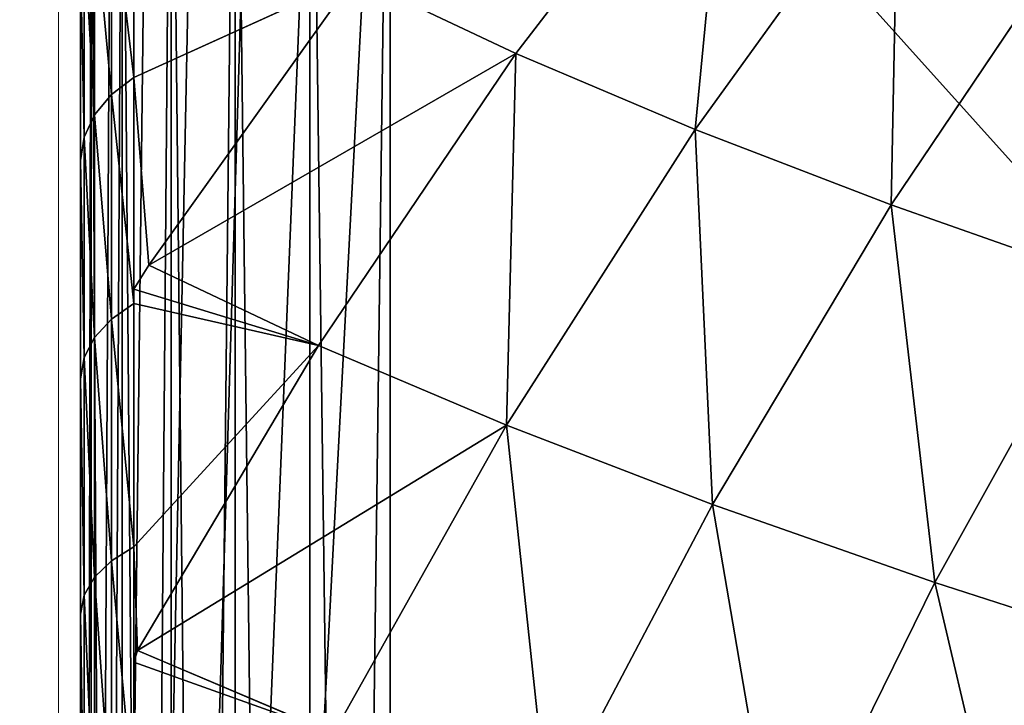
# Model space of a CAD drawing. Units: centimetres. Extents: x -271 to 271, y -194 to 194.
# Drawn here: x -41 to -39, y -38 to -37 of the extents above; entities that cross this region are included whole.
import ezdxf

# ---------------------------------------------------------------- set-up
doc = ezdxf.new("R2010")
doc.units = ezdxf.units.CM
doc.header["$LTSCALE"] = 2.54
doc.layers.get('0').update_dxf_attribs({"true_color": 0xff5454})

# ---------------------------------------------------------------- blocks, each defined once
blk = doc.blocks.new('0412-2D')
at = {"color": 0, "linetype": 'Continuous', "lineweight": 18}
for p, q in [((227.0658, 297.6761, 0.0227), (227.0658, 290.2251, 0.0227)), ((226.9968, 290.3493, 0.0227), (226.9968, 297.552, 0.0227))]:
    blk.add_line(p, q, dxfattribs=at)
blk = doc.blocks.new('3DGeom~33_Defintion')
at = {"color": 0}
for p, q in [((588.94, 1292.35, -916.7), (574.67, 1357.7, -826.91)), ((588.94, 1292.35, -916.7), (574.67, 1357.7, -826.91)), ((467.02, 1314.28, -954.94), (588.94, 1292.35, -916.7)), ((467.02, 1314.28, -954.94), (588.94, 1292.35, -916.7)), ((604.64, 1220.48, -1001.1), (588.94, 1292.35, -916.7)), ((588.94, 1292.35, -916.7), (707.4, 1262.82, -873.05)), ((604.64, 1220.48, -1001.1), (588.94, 1292.35, -916.7)), ((588.94, 1292.35, -916.7), (707.4, 1262.82, -873.05)), ((722.35, 1194.37, -953.44), (707.4, 1262.82, -873.05)), ((722.35, 1194.37, -953.44), (707.4, 1262.82, -873.05)), ((483.37, 1239.41, -1042.87), (604.64, 1220.48, -1001.1)), ((483.37, 1239.41, -1042.87), (604.64, 1220.48, -1001.1)), ((621.67, 1142.5, -1079.62), (604.64, 1220.48, -1001.1)), ((604.64, 1220.48, -1001.1), (722.35, 1194.37, -953.44)), ((621.67, 1142.5, -1079.62), (604.64, 1220.48, -1001.1)), ((604.64, 1220.48, -1001.1), (722.35, 1194.37, -953.44)), ((738.57, 1120.11, -1028.22), (722.35, 1194.37, -953.44)), ((722.35, 1194.37, -953.44), (835.82, 1161.24, -900.17)), ((738.57, 1120.11, -1028.22), (722.35, 1194.37, -953.44)), ((722.35, 1194.37, -953.44), (835.82, 1161.24, -900.17)), ((501.11, 1158.18, -1124.66), (515.63, 1071.06, -1200.51)), ((520.13, 1071.07, -1199.85), (501.11, 1158.18, -1124.66)), ((501.11, 1158.18, -1124.66), (621.67, 1142.5, -1079.62)), ((520.13, 1071.07, -1199.85), (501.11, 1158.18, -1124.66)), ((501.11, 1158.18, -1124.66), (515.63, 1071.06, -1200.51)), ((501.11, 1158.18, -1124.66), (621.67, 1142.5, -1079.62)), ((639.93, 1058.88, -1151.79), (621.67, 1142.5, -1079.62)), ((621.67, 1142.5, -1079.62), (738.57, 1120.11, -1028.22)), ((639.93, 1058.88, -1151.79), (621.67, 1142.5, -1079.62)), ((621.67, 1142.5, -1079.62), (738.57, 1120.11, -1028.22)), ((755.96, 1040.46, -1096.96), (738.57, 1120.11, -1028.22)), ((738.57, 1120.11, -1028.22), (851.13, 1091.12, -970.77)), ((755.96, 1040.46, -1096.96), (738.57, 1120.11, -1028.22)), ((738.57, 1120.11, -1028.22), (851.13, 1091.12, -970.77)), ((550.93, 1036.9, -1214.28), (458.46, 1096.84, -1199.96)), ((550.93, 1036.9, -1214.28), (458.46, 1096.84, -1199.96)), ((544.1, 1028.43, -1219.43), (452.38, 1087.89, -1205.23)), ((544.1, 1028.43, -1219.43), (452.38, 1087.89, -1205.23)), ((537.02, 1019.09, -1222.18), (446.13, 1078, -1208.11)), ((537.02, 1019.09, -1222.18), (446.13, 1078, -1208.11)), ((520.13, 1071.07, -1199.85), (639.93, 1058.88, -1151.79)), ((520.13, 1071.07, -1199.85), (639.93, 1058.88, -1151.79)), ((639.93, 1058.88, -1151.79), (557.2, 1044.11, -1206.95)), ((639.93, 1058.88, -1151.79), (557.2, 1044.11, -1206.95)), ((639.93, 1058.88, -1151.79), (644.74, 975.73, -1220.5)), ((639.93, 1058.88, -1151.79), (649.87, 970.94, -1221.3)), ((639.93, 1058.88, -1151.79), (644.74, 975.73, -1220.5)), ((659.32, 970.1, -1217.2), (639.93, 1058.88, -1151.79)), ((639.93, 1058.88, -1151.79), (755.96, 1040.46, -1096.96)), ((659.32, 970.1, -1217.2), (639.93, 1058.88, -1151.79)), ((639.93, 1058.88, -1151.79), (649.87, 970.94, -1221.3)), ((639.93, 1058.88, -1151.79), (755.96, 1040.46, -1096.96)), ((557.2, 1044.11, -1206.95), (550.93, 1036.9, -1214.28)), ((557.2, 1044.11, -1206.95), (550.93, 1036.9, -1214.28)), ((774.43, 955.91, -1159.25), (755.96, 1040.46, -1096.96)), ((755.96, 1040.46, -1096.96), (867.55, 1015.93, -1035.67)), ((774.43, 955.91, -1159.25), (755.96, 1040.46, -1096.96)), ((755.96, 1040.46, -1096.96), (867.55, 1015.93, -1035.67)), ((550.93, 1036.9, -1214.28), (544.1, 1028.43, -1219.43)), ((550.93, 1036.9, -1214.28), (544.1, 1028.43, -1219.43)), ((637.86, 968.99, -1227.74), (550.93, 1036.9, -1214.28)), ((637.86, 968.99, -1227.74), (550.93, 1036.9, -1214.28)), ((544.1, 1028.43, -1219.43), (537.02, 1019.09, -1222.18)), ((544.1, 1028.43, -1219.43), (537.02, 1019.09, -1222.18)), ((630.32, 961.08, -1232.78), (544.1, 1028.43, -1219.43)), ((630.32, 961.08, -1232.78), (544.1, 1028.43, -1219.43)), ((537.02, 1019.09, -1222.18), (530.01, 1009.3, -1222.4)), ((537.02, 1019.09, -1222.18), (530.01, 1009.3, -1222.4)), ((622.46, 952.35, -1235.41), (537.02, 1019.09, -1222.18)), ((622.46, 952.35, -1235.41), (537.02, 1019.09, -1222.18)), ((644.74, 975.73, -1220.5), (637.86, 968.99, -1227.74)), ((644.74, 975.73, -1220.5), (637.86, 968.99, -1227.74)), ((637.86, 968.99, -1227.74), (630.32, 961.08, -1232.78)), ((637.86, 968.99, -1227.74), (630.32, 961.08, -1232.78)), ((718.59, 893.65, -1240.23), (637.86, 968.99, -1227.74)), ((718.59, 893.65, -1240.23), (637.86, 968.99, -1227.74)), ((659.32, 970.1, -1217.2), (649.87, 970.94, -1221.3)), ((659.32, 970.1, -1217.2), (649.87, 970.94, -1221.3)), ((659.32, 970.1, -1217.2), (726.02, 899.86, -1233.09)), ((659.32, 970.1, -1217.2), (774.43, 955.91, -1159.25)), ((659.32, 970.1, -1217.2), (726.02, 899.86, -1233.09)), ((659.32, 970.1, -1217.2), (774.43, 955.91, -1159.25)), ((630.32, 961.08, -1232.78), (622.46, 952.35, -1235.41)), ((630.32, 961.08, -1232.78), (622.46, 952.35, -1235.41)), ((710.39, 886.35, -1245.18), (630.32, 961.08, -1232.78)), ((710.39, 886.35, -1245.18), (630.32, 961.08, -1232.78)), ((774.43, 955.91, -1159.25), (726.02, 899.86, -1233.09)), ((774.43, 955.91, -1159.25), (726.02, 899.86, -1233.09)), ((622.46, 952.35, -1235.41), (614.63, 943.2, -1235.5)), ((622.46, 952.35, -1235.41), (614.63, 943.2, -1235.5)), ((701.79, 878.3, -1247.69), (622.46, 952.35, -1235.41)), ((701.79, 878.3, -1247.69), (622.46, 952.35, -1235.41)), ((718.59, 893.65, -1240.23), (726.02, 899.86, -1233.09)), ((718.59, 893.65, -1240.23), (726.02, 899.86, -1233.09)), ((718.59, 893.65, -1240.23), (710.39, 886.35, -1245.18)), ((718.59, 893.65, -1240.23), (710.39, 886.35, -1245.18)), ((792.48, 811.44, -1251.68), (718.59, 893.65, -1240.23)), ((792.48, 811.44, -1251.68), (718.59, 893.65, -1240.23)), ((710.39, 886.35, -1245.18), (701.79, 878.3, -1247.69)), ((710.39, 886.35, -1245.18), (701.79, 878.3, -1247.69)), ((783.68, 804.81, -1256.53), (710.39, 886.35, -1245.18)), ((783.68, 804.81, -1256.53), (710.39, 886.35, -1245.18)), ((701.79, 878.3, -1247.69), (693.2, 869.86, -1247.67)), ((701.79, 878.3, -1247.69), (693.2, 869.86, -1247.67)), ((774.42, 797.5, -1258.94), (701.79, 878.3, -1247.69)), ((774.42, 797.5, -1258.94), (701.79, 878.3, -1247.69)), ((-1174.7, 0, -958.47), (829.86, 0, -1268.82)), ((-1174.7, 0, -958.47), (829.86, 0, -1268.82))]:
    blk.add_line(p, q, dxfattribs=at)
at = {"color": 18, "true_color": 0x000000}
for p, q in [((464.09, 1104.47, -1192.53), (557.2, 1044.11, -1206.95)), ((515.63, 1071.06, -1200.51), (464.09, 1104.47, -1192.53)), ((520.13, 1071.07, -1199.85), (515.63, 1071.06, -1200.51)), ((520.13, 1071.07, -1199.85), (515.63, 1071.06, -1200.51)), ((557.2, 1044.11, -1206.95), (515.63, 1071.06, -1200.51)), ((520.13, 1071.07, -1199.85), (557.2, 1044.11, -1206.95)), ((520.13, 1071.07, -1199.85), (557.2, 1044.11, -1206.95)), ((530.01, 1009.3, -1222.4), (440, 1067.65, -1208.46)), ((440, 1067.65, -1208.46), (530.01, 1009.3, -1222.4)), ((557.2, 1044.11, -1206.95), (644.74, 975.73, -1220.5)), ((557.2, 1044.11, -1206.95), (644.74, 975.73, -1220.5)), ((614.63, 943.2, -1235.5), (530.01, 1009.3, -1222.4)), ((530.01, 1009.3, -1222.4), (614.63, 943.2, -1235.5)), ((644.74, 975.73, -1220.5), (726.02, 899.86, -1233.09)), ((649.87, 970.94, -1221.3), (644.74, 975.73, -1220.5)), ((726.02, 899.86, -1233.09), (649.87, 970.94, -1221.3)), ((693.2, 869.86, -1247.67), (614.63, 943.2, -1235.5)), ((614.63, 943.2, -1235.5), (693.2, 869.86, -1247.67)), ((726.02, 899.86, -1233.09), (800.43, 817.08, -1244.61)), ((751.97, 871, -1237.1), (726.02, 899.86, -1233.09)), ((765.13, 789.84, -1258.8), (693.2, 869.86, -1247.67)), ((693.2, 869.86, -1247.67), (765.13, 789.84, -1258.8))]:
    blk.add_line(p, q, dxfattribs=at)
mesh = blk.add_polyface(dxfattribs=at)
corners = [(452.15, 1382.35, -861.41), (588.94, 1292.35, -916.7), (467.02, 1314.28, -954.94), (574.67, 1357.7, -826.91)]
mesh.append_faces([[corners[k] for k in face] for face in [(0, 1, 2), (1, 0, 3)]], dxfattribs={"vtx0": -1, "color": 18})
mesh = blk.add_polyface(dxfattribs=at)
corners = [(574.67, 1357.7, -826.91), (707.4, 1262.82, -873.05), (588.94, 1292.35, -916.7), (693.81, 1325.05, -787.54)]
mesh.append_faces([[corners[k] for k in face] for face in [(0, 1, 2), (1, 0, 3)]], dxfattribs={"vtx0": -1, "color": 18})
mesh = blk.add_polyface(dxfattribs=at)
corners = [(467.02, 1314.28, -954.94), (604.64, 1220.48, -1001.1), (483.37, 1239.41, -1042.87), (588.94, 1292.35, -916.7)]
mesh.append_faces([[corners[k] for k in face] for face in [(0, 1, 2), (1, 0, 3)]], dxfattribs={"vtx0": -1, "color": 18})
mesh = blk.add_polyface(dxfattribs=at)
corners = [(588.94, 1292.35, -916.7), (722.35, 1194.37, -953.44), (604.64, 1220.48, -1001.1), (707.4, 1262.82, -873.05)]
mesh.append_faces([[corners[k] for k in face] for face in [(0, 1, 2), (1, 0, 3)]], dxfattribs={"vtx0": -1, "color": 18})
mesh = blk.add_polyface(dxfattribs=at)
corners = [(707.4, 1262.82, -873.05), (835.82, 1161.24, -900.17), (722.35, 1194.37, -953.44), (821.7, 1225.86, -824.28)]
mesh.append_faces([[corners[k] for k in face] for face in [(0, 1, 2), (1, 0, 3)]], dxfattribs={"vtx0": -1, "color": 18})
mesh = blk.add_polyface(dxfattribs=at)
corners = [(483.37, 1239.41, -1042.87), (621.67, 1142.5, -1079.62), (501.11, 1158.18, -1124.66), (604.64, 1220.48, -1001.1)]
mesh.append_faces([[corners[k] for k in face] for face in [(0, 1, 2), (1, 0, 3)]], dxfattribs={"vtx0": -1, "color": 18})
mesh = blk.add_polyface(dxfattribs=at)
corners = [(-1174.7, 703.76, -958.47), (829.86, 0, -1268.82), (-1174.7, 0, -958.47), (-1109.97, 789.84, -968.49), (-1038.04, 869.86, -979.63), (-959.47, 943.2, -991.79), (-874.85, 1009.3, -1004.89), (-784.84, 1067.65, -1018.83), (-690.12, 1117.8, -1033.49), (-591.44, 1159.37, -1048.77), (-489.53, 1192.04, -1064.55), (-385.19, 1215.55, -1080.7), (-279.21, 1229.73, -1097.11), (-172.42, 1234.47, -1113.65), (-65.63, 1229.73, -1130.18), (40.35, 1215.55, -1146.59), (144.69, 1192.04, -1162.74), (246.6, 1159.37, -1178.52), (345.28, 1117.8, -1193.8), (440, 1067.65, -1208.46), (530.01, 1009.3, -1222.4), (614.63, 943.2, -1235.5), (693.2, 869.86, -1247.67), (765.13, 789.84, -1258.8), (829.86, 703.76, -1268.82)]
mesh.append_faces([[corners[k] for k in face] for face in [(0, 1, 2), (1, 23, 24)]], dxfattribs={"vtx0": -1, "color": 18})
mesh.append_faces([[corners[k] for k in face] for face in [(1, 0, 3), (1, 3, 4), (1, 4, 5), (1, 5, 6), (1, 6, 7), (1, 7, 8), (1, 8, 9), (1, 9, 10), (1, 10, 11), (1, 11, 12), (1, 12, 13), (1, 13, 14), (1, 14, 15), (1, 15, 16), (1, 16, 17), (1, 17, 18), (1, 18, 19), (1, 19, 20), (1, 20, 21), (1, 21, 22), (1, 22, 23)]], dxfattribs={"vtx0": -1, "vtx2": -1, "color": 18})
mesh = blk.add_polyface(dxfattribs=at)
corners = [(604.64, 1220.48, -1001.1), (738.57, 1120.11, -1028.22), (621.67, 1142.5, -1079.62), (722.35, 1194.37, -953.44)]
mesh.append_faces([[corners[k] for k in face] for face in [(0, 1, 2), (1, 0, 3)]], dxfattribs={"vtx0": -1, "color": 18})
mesh = blk.add_polyface(dxfattribs=at)
corners = [(722.35, 1194.37, -953.44), (851.13, 1091.12, -970.77), (738.57, 1120.11, -1028.22), (835.82, 1161.24, -900.17)]
mesh.append_faces([[corners[k] for k in face] for face in [(0, 1, 2), (1, 0, 3)]], dxfattribs={"vtx0": -1, "color": 18})
mesh = blk.add_polyface(dxfattribs=at)
corners = [(515.63, 1071.06, -1200.51), (464.09, 1104.47, -1192.53), (501.11, 1158.18, -1124.66)]
mesh.append_faces([[corners[k] for k in face] for face in [(0, 1, 2)]], dxfattribs={"color": 18})
mesh = blk.add_polyface(dxfattribs=at)
corners = [(621.67, 1142.5, -1079.62), (520.13, 1071.07, -1199.85), (501.11, 1158.18, -1124.66), (639.93, 1058.88, -1151.79)]
mesh.append_faces([[corners[k] for k in face] for face in [(0, 1, 2), (1, 0, 3)]], dxfattribs={"vtx0": -1, "color": 18})
mesh = blk.add_polyface(dxfattribs=at)
corners = [(520.13, 1071.07, -1199.85), (515.63, 1071.06, -1200.51), (501.11, 1158.18, -1124.66)]
mesh.append_faces([[corners[k] for k in face] for face in [(0, 1, 2)]], dxfattribs={"color": 18})
mesh = blk.add_polyface(dxfattribs=at)
corners = [(621.67, 1142.5, -1079.62), (755.96, 1040.46, -1096.96), (639.93, 1058.88, -1151.79), (738.57, 1120.11, -1028.22)]
mesh.append_faces([[corners[k] for k in face] for face in [(0, 1, 2), (1, 0, 3)]], dxfattribs={"vtx0": -1, "color": 18})
mesh = blk.add_polyface(dxfattribs=at)
corners = [(738.57, 1120.11, -1028.22), (867.55, 1015.93, -1035.67), (755.96, 1040.46, -1096.96), (851.13, 1091.12, -970.77)]
mesh.append_faces([[corners[k] for k in face] for face in [(0, 1, 2), (1, 0, 3)]], dxfattribs={"vtx0": -1, "color": 18})
mesh = blk.add_polyface(dxfattribs=at)
corners = [(464.09, 1104.47, -1192.53), (550.93, 1036.9, -1214.28), (458.46, 1096.84, -1199.96), (557.2, 1044.11, -1206.95)]
mesh.append_faces([[corners[k] for k in face] for face in [(0, 1, 2), (1, 0, 3)]], dxfattribs={"vtx0": -1, "color": 18})
mesh = blk.add_polyface(dxfattribs=at)
corners = [(458.46, 1096.84, -1199.96), (544.1, 1028.43, -1219.43), (452.38, 1087.89, -1205.23), (550.93, 1036.9, -1214.28)]
mesh.append_faces([[corners[k] for k in face] for face in [(0, 1, 2), (1, 0, 3)]], dxfattribs={"vtx0": -1, "color": 18})
mesh = blk.add_polyface(dxfattribs=at)
corners = [(452.38, 1087.89, -1205.23), (537.02, 1019.09, -1222.18), (446.13, 1078, -1208.11), (544.1, 1028.43, -1219.43)]
mesh.append_faces([[corners[k] for k in face] for face in [(0, 1, 2), (1, 0, 3)]], dxfattribs={"vtx0": -1, "color": 18})
mesh = blk.add_polyface(dxfattribs=at)
corners = [(446.13, 1078, -1208.11), (530.01, 1009.3, -1222.4), (440, 1067.65, -1208.46), (537.02, 1019.09, -1222.18)]
mesh.append_faces([[corners[k] for k in face] for face in [(0, 1, 2), (1, 0, 3)]], dxfattribs={"vtx0": -1, "color": 18})
mesh = blk.add_polyface(dxfattribs=at)
corners = [(557.2, 1044.11, -1206.95), (515.63, 1071.06, -1200.51), (520.13, 1071.07, -1199.85)]
mesh.append_faces([[corners[k] for k in face] for face in [(0, 1, 2)]], dxfattribs={"color": 18})
mesh = blk.add_polyface(dxfattribs=at)
corners = [(639.93, 1058.88, -1151.79), (557.2, 1044.11, -1206.95), (520.13, 1071.07, -1199.85)]
mesh.append_faces([[corners[k] for k in face] for face in [(0, 1, 2)]], dxfattribs={"color": 18})
mesh = blk.add_polyface(dxfattribs=at)
corners = [(644.74, 975.73, -1220.5), (557.2, 1044.11, -1206.95), (639.93, 1058.88, -1151.79)]
mesh.append_faces([[corners[k] for k in face] for face in [(0, 1, 2)]], dxfattribs={"color": 18})
mesh = blk.add_polyface(dxfattribs=at)
corners = [(649.87, 970.94, -1221.3), (644.74, 975.73, -1220.5), (639.93, 1058.88, -1151.79)]
mesh.append_faces([[corners[k] for k in face] for face in [(0, 1, 2)]], dxfattribs={"color": 18})
mesh = blk.add_polyface(dxfattribs=at)
corners = [(755.96, 1040.46, -1096.96), (659.32, 970.1, -1217.2), (639.93, 1058.88, -1151.79), (774.43, 955.91, -1159.25)]
mesh.append_faces([[corners[k] for k in face] for face in [(0, 1, 2), (1, 0, 3)]], dxfattribs={"vtx0": -1, "color": 18})
mesh = blk.add_polyface(dxfattribs=at)
corners = [(659.32, 970.1, -1217.2), (649.87, 970.94, -1221.3), (639.93, 1058.88, -1151.79)]
mesh.append_faces([[corners[k] for k in face] for face in [(0, 1, 2)]], dxfattribs={"color": 18})
mesh = blk.add_polyface(dxfattribs=at)
corners = [(557.2, 1044.11, -1206.95), (637.86, 968.99, -1227.74), (550.93, 1036.9, -1214.28), (644.74, 975.73, -1220.5)]
mesh.append_faces([[corners[k] for k in face] for face in [(0, 1, 2), (1, 0, 3)]], dxfattribs={"vtx0": -1, "color": 18})
mesh = blk.add_polyface(dxfattribs=at)
corners = [(867.55, 1015.93, -1035.67), (774.43, 955.91, -1159.25), (755.96, 1040.46, -1096.96), (884.98, 936.1, -1094.48)]
mesh.append_faces([[corners[k] for k in face] for face in [(0, 1, 2), (1, 0, 3)]], dxfattribs={"vtx0": -1, "color": 18})
mesh = blk.add_polyface(dxfattribs=at)
corners = [(550.93, 1036.9, -1214.28), (630.32, 961.08, -1232.78), (544.1, 1028.43, -1219.43), (637.86, 968.99, -1227.74)]
mesh.append_faces([[corners[k] for k in face] for face in [(0, 1, 2), (1, 0, 3)]], dxfattribs={"vtx0": -1, "color": 18})
mesh = blk.add_polyface(dxfattribs=at)
corners = [(544.1, 1028.43, -1219.43), (622.46, 952.35, -1235.41), (537.02, 1019.09, -1222.18), (630.32, 961.08, -1232.78)]
mesh.append_faces([[corners[k] for k in face] for face in [(0, 1, 2), (1, 0, 3)]], dxfattribs={"vtx0": -1, "color": 18})
mesh = blk.add_polyface(dxfattribs=at)
corners = [(537.02, 1019.09, -1222.18), (614.63, 943.2, -1235.5), (530.01, 1009.3, -1222.4), (622.46, 952.35, -1235.41)]
mesh.append_faces([[corners[k] for k in face] for face in [(0, 1, 2), (1, 0, 3)]], dxfattribs={"vtx0": -1, "color": 18})
mesh = blk.add_polyface(dxfattribs=at)
corners = [(644.74, 975.73, -1220.5), (718.59, 893.65, -1240.23), (637.86, 968.99, -1227.74), (726.02, 899.86, -1233.09)]
mesh.append_faces([[corners[k] for k in face] for face in [(0, 1, 2), (1, 0, 3)]], dxfattribs={"vtx0": -1, "color": 18})
mesh = blk.add_polyface(dxfattribs=at)
corners = [(637.86, 968.99, -1227.74), (710.39, 886.35, -1245.18), (630.32, 961.08, -1232.78), (718.59, 893.65, -1240.23)]
mesh.append_faces([[corners[k] for k in face] for face in [(0, 1, 2), (1, 0, 3)]], dxfattribs={"vtx0": -1, "color": 18})
mesh = blk.add_polyface(dxfattribs=at)
corners = [(726.02, 899.86, -1233.09), (649.87, 970.94, -1221.3), (659.32, 970.1, -1217.2)]
mesh.append_faces([[corners[k] for k in face] for face in [(0, 1, 2)]], dxfattribs={"color": 18})
mesh = blk.add_polyface(dxfattribs=at)
corners = [(774.43, 955.91, -1159.25), (726.02, 899.86, -1233.09), (659.32, 970.1, -1217.2)]
mesh.append_faces([[corners[k] for k in face] for face in [(0, 1, 2)]], dxfattribs={"color": 18})
mesh = blk.add_polyface(dxfattribs=at)
corners = [(630.32, 961.08, -1232.78), (701.79, 878.3, -1247.69), (622.46, 952.35, -1235.41), (710.39, 886.35, -1245.18)]
mesh.append_faces([[corners[k] for k in face] for face in [(0, 1, 2), (1, 0, 3)]], dxfattribs={"vtx0": -1, "color": 18})
mesh = blk.add_polyface(dxfattribs=at)
corners = [(774.43, 955.91, -1159.25), (751.97, 871, -1237.1), (726.02, 899.86, -1233.09)]
mesh.append_faces([[corners[k] for k in face] for face in [(0, 1, 2)]], dxfattribs={"color": 18})
mesh = blk.add_polyface(dxfattribs=at)
corners = [(622.46, 952.35, -1235.41), (693.2, 869.86, -1247.67), (614.63, 943.2, -1235.5), (701.79, 878.3, -1247.69)]
mesh.append_faces([[corners[k] for k in face] for face in [(0, 1, 2), (1, 0, 3)]], dxfattribs={"vtx0": -1, "color": 18})
mesh = blk.add_polyface(dxfattribs=at)
corners = [(726.02, 899.86, -1233.09), (792.48, 811.44, -1251.68), (718.59, 893.65, -1240.23), (800.43, 817.08, -1244.61)]
mesh.append_faces([[corners[k] for k in face] for face in [(0, 1, 2), (1, 0, 3)]], dxfattribs={"vtx0": -1, "color": 18})
mesh = blk.add_polyface(dxfattribs=at)
corners = [(718.59, 893.65, -1240.23), (783.68, 804.81, -1256.53), (710.39, 886.35, -1245.18), (792.48, 811.44, -1251.68)]
mesh.append_faces([[corners[k] for k in face] for face in [(0, 1, 2), (1, 0, 3)]], dxfattribs={"vtx0": -1, "color": 18})
mesh = blk.add_polyface(dxfattribs=at)
corners = [(710.39, 886.35, -1245.18), (774.42, 797.5, -1258.94), (701.79, 878.3, -1247.69), (783.68, 804.81, -1256.53)]
mesh.append_faces([[corners[k] for k in face] for face in [(0, 1, 2), (1, 0, 3)]], dxfattribs={"vtx0": -1, "color": 18})
mesh = blk.add_polyface(dxfattribs=at)
corners = [(701.79, 878.3, -1247.69), (765.13, 789.84, -1258.8), (693.2, 869.86, -1247.67), (774.42, 797.5, -1258.94)]
mesh.append_faces([[corners[k] for k in face] for face in [(0, 1, 2), (1, 0, 3)]], dxfattribs={"vtx0": -1, "color": 18})
mesh = blk.add_polyface(dxfattribs=at)
corners = [(879.89, 0, -1265.28), (829.86, 0, -1268.82), (855.07, 0, -1269.87), (-1174.7, 0, -958.47), (903.06, 0, -1255.28), (923.42, 0, -1240.38), (939.96, 0, -1221.31), (951.84, 0, -1199.05), (958.47, 0, -1174.7), (1268.82, 0, 829.86), (-1199.05, 0, -951.84), (-1221.31, 0, -939.96), (-1240.38, 0, -923.42), (-1255.28, 0, -903.06), (-1265.28, 0, -879.89), (-1269.87, 0, -855.07), (-1268.82, 0, -829.86), (-958.47, 0, 1174.7), (1269.87, 0, 855.07), (1265.28, 0, 879.89), (1255.28, 0, 903.06), (1240.38, 0, 923.42), (1221.31, 0, 939.96), (1199.05, 0, 951.84), (1174.7, 0, 958.47), (-829.86, 0, 1268.82), (-951.84, 0, 1199.05), (-939.96, 0, 1221.31), (-923.42, 0, 1240.38), (-903.06, 0, 1255.28), (-879.89, 0, 1265.28), (-855.07, 0, 1269.87)]
mesh.append_faces([[corners[k] for k in face] for face in [(0, 1, 2), (30, 25, 31)]], dxfattribs={"vtx0": -1, "color": 18})
mesh.append_faces([[corners[k] for k in face] for face in [(1, 0, 3), (3, 9, 10), (10, 9, 11), (11, 9, 12), (12, 9, 13), (13, 9, 14), (14, 9, 15), (15, 9, 16), (16, 9, 17), (17, 25, 26), (26, 25, 27), (27, 25, 28), (28, 25, 29), (29, 25, 30)]], dxfattribs={"vtx0": -1, "vtx1": -1, "color": 18})
mesh.append_faces([[corners[k] for k in face] for face in [(3, 0, 4), (3, 4, 5), (3, 5, 6), (3, 6, 7), (3, 7, 8), (3, 8, 9), (17, 9, 18), (17, 18, 19), (17, 19, 20), (17, 20, 21), (17, 21, 22), (17, 22, 23), (17, 23, 24), (17, 24, 25)]], dxfattribs={"vtx0": -1, "vtx2": -1, "color": 18})
blk = doc.blocks.new('3DGeom~657_Defintion')
at = {"color": 18, "true_color": 0x000000}
mesh = blk.add_polyface(dxfattribs=at)
corners = [(7.173, -2538.583, 26.355), (0, -157.577, 26.355), (-5.548, -2534.417, 26.355), (0.557, -162.517, 26.355), (2.014, -166.682, 26.355), (4.361, -170.418, 26.355), (7.481, -173.538, 26.355), (20.242, -2540, 26.355), (11.217, -175.885, 26.355), (15.382, -177.342, 26.355), (20.322, -177.899, 26.355), (177.899, -2540, 26.355), (177.899, -177.899, 26.355), (-2360.684, -170.726, 26.355), (-2362.101, 0, 26.355), (-2362.101, -157.657, 26.355), (0, 0, 26.355), (-2356.518, -183.447, 26.355), (-2278.687, -348.342, 26.355), (-2184.893, -527.566, 26.355), (-2083.42, -702.568, 26.355), (-1974.463, -873.012, 26.355), (-1858.226, -1038.577, 26.355), (-1734.928, -1198.952, 26.355), (-1604.8, -1353.837, 26.355), (-1468.086, -1502.941, 26.355), (-1325.042, -1645.984, 26.355), (-1175.938, -1782.698, 26.355), (-1021.053, -1912.826, 26.355), (-860.678, -2036.125, 26.355), (-695.113, -2152.361, 26.355), (-524.669, -2261.319, 26.355), (-349.667, -2362.792, 26.355), (-170.444, -2456.586, 26.355)]
mesh.append_faces([[corners[k] for k in face] for face in [(10, 11, 12), (13, 14, 15)]], dxfattribs={"vtx0": -1, "color": 18})
mesh.append_faces([[corners[k] for k in face] for face in [(0, 1, 2), (1, 0, 3), (3, 0, 4), (4, 0, 5), (5, 0, 6), (6, 7, 8), (8, 7, 9), (9, 7, 10), (14, 13, 16), (16, 2, 1)]], dxfattribs={"vtx0": -1, "vtx1": -1, "color": 18})
mesh.append_faces([[corners[k] for k in face] for face in [(6, 0, 7), (10, 7, 11), (16, 13, 17), (16, 17, 18), (16, 18, 19), (16, 19, 20), (16, 20, 21), (16, 21, 22), (16, 22, 23), (16, 23, 24), (16, 24, 25), (16, 25, 26), (16, 26, 27), (16, 27, 28), (16, 28, 29), (16, 29, 30), (16, 30, 31), (16, 31, 32), (16, 32, 33), (16, 33, 2)]], dxfattribs={"vtx0": -1, "vtx2": -1, "color": 18})
mesh = blk.add_polyface(dxfattribs=at)
corners = [(-2362.101, 0), (-2360.684, -170.726), (-2362.101, -157.657), (0, 0), (-2356.518, -183.447), (-2278.687, -348.342), (-2184.893, -527.566), (-2083.42, -702.568), (-1974.463, -873.012), (-1858.226, -1038.577), (-1734.928, -1198.952), (-1604.8, -1353.837), (-1468.086, -1502.941), (-1325.042, -1645.984), (-1175.938, -1782.698), (-1021.053, -1912.826), (-860.678, -2036.125), (-695.113, -2152.361), (-524.669, -2261.319), (-349.667, -2362.792), (-170.444, -2456.586), (-5.548, -2534.417), (0, -157.577), (7.173, -2538.583), (0.557, -162.517), (2.014, -166.682), (4.361, -170.418), (7.481, -173.538), (20.242, -2540), (11.217, -175.885), (15.382, -177.342), (20.322, -177.899), (177.899, -2540), (177.899, -177.899)]
mesh.append_faces([[corners[k] for k in face] for face in [(0, 1, 2), (32, 31, 33)]], dxfattribs={"vtx0": -1, "color": 18})
mesh.append_faces([[corners[k] for k in face] for face in [(1, 3, 4), (4, 3, 5), (5, 3, 6), (6, 3, 7), (7, 3, 8), (8, 3, 9), (9, 3, 10), (10, 3, 11), (11, 3, 12), (12, 3, 13), (13, 3, 14), (14, 3, 15), (15, 3, 16), (16, 3, 17), (17, 3, 18), (18, 3, 19), (19, 3, 20), (20, 3, 21), (23, 27, 28), (28, 31, 32)]], dxfattribs={"vtx0": -1, "vtx1": -1, "color": 18})
mesh.append_faces([[corners[k] for k in face] for face in [(1, 0, 3), (21, 3, 22), (22, 23, 21), (23, 22, 24), (23, 24, 25), (23, 25, 26), (23, 26, 27), (28, 27, 29), (28, 29, 30), (28, 30, 31)]], dxfattribs={"vtx0": -1, "vtx2": -1, "color": 18})
blk = doc.blocks.new('3DGeom~260_Defintion')
at = {"color": 8, "true_color": 0x7c8082}
for p, q in [((-88.734, -79.86, 1880.044), (-88.734, 79.86, 1880.044)), ((-88.734, -79.86, 1880.044), (-88.734, 79.86, 1880.044)), ((-88.734, 79.86, -659.956), (-88.734, -79.86, -659.956)), ((-88.734, -79.86, -659.956), (-88.734, 79.86, -659.956))]:
    blk.add_line(p, q, dxfattribs=at)
mesh = blk.add_polyface(dxfattribs=at)
corners = [(-88.734, -79.86, 1880.044), (-88.431, 82.157, 1880.044), (-88.734, 79.86, 1880.044), (-88.431, -82.157, 1880.044), (-87.545, -84.297, 1880.044), (-87.545, 84.297, 1880.044), (-86.135, -86.135, 1880.044), (-86.135, 86.135, 1880.044), (-84.297, -87.545, 1880.044), (-84.297, 87.545, 1880.044), (-82.157, -88.431, 1880.044), (-82.157, 88.431, 1880.044), (-79.86, -88.734, 1880.044), (-79.86, 88.734, 1880.044), (79.86, -88.734, 1880.044), (79.86, 88.734, 1880.044), (82.157, -88.431, 1880.044), (82.157, 88.431, 1880.044), (84.297, -87.545, 1880.044), (84.297, 87.545, 1880.044), (86.135, -86.135, 1880.044), (86.135, 86.135, 1880.044), (87.545, -84.297, 1880.044), (87.545, 84.297, 1880.044), (88.431, -82.157, 1880.044), (88.431, 82.157, 1880.044), (88.734, -79.86, 1880.044), (88.734, 79.86, 1880.044)]
mesh.append_faces([[corners[k] for k in face] for face in [(0, 1, 2), (25, 26, 27)]], dxfattribs={"vtx0": -1, "color": 8})
mesh.append_faces([[corners[k] for k in face] for face in [(1, 4, 5), (5, 6, 7), (7, 8, 9), (9, 10, 11), (11, 12, 13), (13, 14, 15), (15, 16, 17), (17, 18, 19), (19, 20, 21), (21, 22, 23), (23, 24, 25)]], dxfattribs={"vtx0": -1, "vtx1": -1, "color": 8})
mesh.append_faces([[corners[k] for k in face] for face in [(1, 0, 3), (1, 3, 4), (5, 4, 6), (7, 6, 8), (9, 8, 10), (11, 10, 12), (13, 12, 14), (15, 14, 16), (17, 16, 18), (19, 18, 20), (21, 20, 22), (23, 22, 24), (25, 24, 26)]], dxfattribs={"vtx0": -1, "vtx2": -1, "color": 8})
mesh = blk.add_polyface(dxfattribs=at)
corners = [(-88.431, 82.157, -659.956), (-88.734, -79.86, -659.956), (-88.734, 79.86, -659.956), (-88.431, -82.157, -659.956), (-87.545, 84.297, -659.956), (-87.545, -84.297, -659.956), (-86.135, 86.135, -659.956), (-86.135, -86.135, -659.956), (-84.297, 87.545, -659.956), (-84.297, -87.545, -659.956), (-82.157, -88.431, -659.956), (-82.157, 88.431, -659.956), (-79.86, 88.734, -659.956), (-79.86, -88.734, -659.956), (79.86, 88.734, -659.956), (79.86, -88.734, -659.956), (82.157, 88.431, -659.956), (82.157, -88.431, -659.956), (84.297, 87.545, -659.956), (84.297, -87.545, -659.956), (86.135, 86.135, -659.956), (86.135, -86.135, -659.956), (87.545, 84.297, -659.956), (87.545, -84.297, -659.956), (88.431, 82.157, -659.956), (88.431, -82.157, -659.956), (88.734, 79.86, -659.956), (88.734, -79.86, -659.956)]
mesh.append_faces([[corners[k] for k in face] for face in [(0, 1, 2), (25, 26, 27)]], dxfattribs={"vtx0": -1, "color": 8})
mesh.append_faces([[corners[k] for k in face] for face in [(1, 0, 3), (3, 4, 5), (5, 6, 7), (7, 8, 9), (9, 8, 10), (10, 12, 13), (13, 14, 15), (15, 16, 17), (17, 18, 19), (19, 20, 21), (21, 22, 23), (23, 24, 25)]], dxfattribs={"vtx0": -1, "vtx1": -1, "color": 8})
mesh.append_faces([[corners[k] for k in face] for face in [(3, 0, 4), (5, 4, 6), (7, 6, 8), (10, 8, 11), (10, 11, 12), (13, 12, 14), (15, 14, 16), (17, 16, 18), (19, 18, 20), (21, 20, 22), (23, 22, 24), (25, 24, 26)]], dxfattribs={"vtx0": -1, "vtx2": -1, "color": 8})
mesh = blk.add_polyface(dxfattribs=at)
corners = [(-88.734, 79.86, 1880.044), (-88.734, -79.86, -659.956), (-88.734, -79.86, 1880.044), (-88.734, 79.86, -659.956)]
mesh.append_faces([[corners[k] for k in face] for face in [(0, 1, 2), (1, 0, 3)]], dxfattribs={"vtx0": -1, "color": 8})

msp = doc.modelspace()

# ---------------------------------------------------------------- block references
at = {"color": 0}
msp.add_blockref('0412-2D', (-267.6844, -334.1706, -0.086), dxfattribs=at)
at = {"color": 18, "true_color": 0x000000, "xscale": 0.03035433179750218, "yscale": 0.03035433179750218, "zscale": 0.03035433179750218, "rotation": 269.9999999999454}
msp.add_blockref('3DGeom~657_Defintion', (-35.4589, -35.9889, 34.1878), dxfattribs=at)
at = {"color": 18, "true_color": 0x000000, "extrusion": (0.988226, -0.153002, -3.40755e-15), "xscale": 0.00354951379571374, "yscale": 0.00354951379571374, "zscale": 0.00354951379571374}
msp.add_blockref('3DGeom~33_Defintion', (-45.3247, 114.4353, -30.0783), dxfattribs=at)
at = {"color": 8, "true_color": 0x7c8082, "xscale": 0.04507874175319523, "yscale": 0.04507874175319523, "zscale": 0.04507874175319523}
msp.add_blockref('3DGeom~260_Defintion', (-36.6589, -40.1889, 29.6853), dxfattribs=at)

doc.saveas('drawing.dxf')
